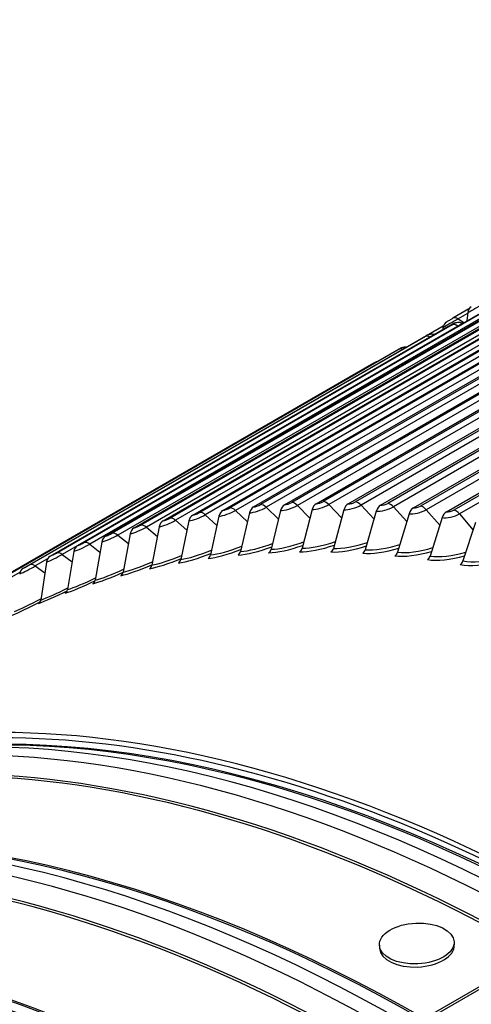
# Model space of a CAD drawing. Units: inches. Extents: x -9 to 105, y -8 to 64.
# Drawn here: x 59 to 61, y 57 to 61 of the extents above; entities that cross this region are included whole.
import ezdxf

# ---------------------------------------------------------------- set-up
doc = ezdxf.new("R2010")
doc.units = ezdxf.units.IN
doc.header["$MEASUREMENT"] = 0
doc.layers.add('PV', color=250, linetype='Continuous')

msp = doc.modelspace()

# ---------------------------------------------------------------- linework, layer by layer
at = {"layer": 'PV'}
for p, q in [((60.5237, 58.8464), (62.2349, 59.8343)), ((60.1275, 58.8179), (61.8387, 59.8058)), ((61.8365, 59.798), (60.1571, 58.8284)), ((60.2576, 58.8325), (61.9688, 59.8205)), ((61.9668, 59.8121), (60.2874, 58.8425)), ((61.9907, 59.8006), (60.3113, 58.831)), ((60.3897, 58.842), (62.1009, 59.83)), ((62.0991, 59.821), (60.4197, 58.8514)), ((62.123, 59.8088), (60.4436, 58.8392)), ((62.2333, 59.8249), (60.5539, 58.8553)), ((62.2572, 59.8119), (60.5779, 58.8423)), ((60.6595, 58.8456), (62.3707, 59.8335)), ((62.3693, 59.8235), (60.6899, 58.8539)), ((62.3932, 59.8098), (60.7139, 58.8402)), ((60.797, 58.8397), (62.5082, 59.8276)), ((62.507, 59.8171), (60.8276, 58.8475)), ((62.5309, 59.8027), (60.8516, 58.8331)), ((60.9362, 58.8286), (62.6474, 59.8165)), ((62.6463, 59.8055), (60.9669, 58.8359)), ((61.0769, 58.8124), (62.7881, 59.8004)), ((59.8737, 58.7733), (61.5849, 59.7612)), ((61.5822, 59.7544), (59.9029, 58.7848)), ((59.9995, 58.7981), (61.7107, 59.7861)), ((61.7083, 59.7788), (60.0289, 58.8092)), ((61.732, 59.7688), (60.0527, 58.7992)), ((61.8603, 59.7873), (60.181, 58.8177)), ((62.6702, 59.7903), (60.9908, 58.8207)), ((62.7871, 59.7887), (61.1078, 58.8191)), ((62.811, 59.7729), (61.1316, 58.8033)), ((59.7501, 58.7433), (61.4613, 59.7313)), ((61.4584, 59.725), (59.7791, 58.7554)), ((61.482, 59.7166), (59.8026, 58.747)), ((61.6059, 59.7453), (59.9265, 58.7757)), ((59.6289, 58.7083), (61.3401, 59.6962)), ((61.337, 59.6905), (59.6576, 58.7209)), ((61.3604, 59.6829), (59.681, 58.7133)), ((61.1723, 59.6733), (61.104, 59.6338)), ((59.5101, 58.6682), (61.2213, 59.6561)), ((61.218, 59.651), (59.5386, 58.6814)), ((61.2412, 59.6442), (59.5618, 58.6746)), ((61.1666, 59.6543), (61.1262, 59.6309)), ((61.1262, 59.6309), (61.1508, 59.6154)), ((61.1671, 59.6581), (61.1628, 59.6224)), ((59.3938, 58.6231), (61.105, 59.6111)), ((61.1014, 59.6064), (59.422, 58.6368)), ((61.1245, 59.6004), (59.4451, 58.6308)), ((61.0633, 59.6005), (61.0024, 59.5654)), ((61.0618, 59.5934), (61.061, 59.5856)), ((61.1245, 59.6004), (61.1246, 59.6003)), ((61.1428, 59.6139), (61.1459, 59.6126)), ((59.2802, 58.573), (60.9913, 59.561)), ((60.9875, 59.5568), (59.3081, 58.5873)), ((59.1691, 58.518), (60.8803, 59.5059)), ((60.8762, 59.5023), (59.1968, 58.5327)), ((59.0609, 58.458), (60.7721, 59.446)), ((60.7677, 59.4429), (59.0883, 58.4733)), ((60.3113, 58.831), (60.3633, 58.7802)), ((60.4436, 58.8392), (60.4968, 58.7854)), ((60.5779, 58.8423), (60.6321, 58.7854)), ((60.7139, 58.8402), (60.7692, 58.7803)), ((60.8516, 58.8331), (60.9078, 58.77)), ((60.0527, 58.7992), (60.102, 58.7542)), ((60.1105, 58.7927), (60.0745, 58.629)), ((60.181, 58.8177), (60.2317, 58.7698)), ((60.2404, 58.8073), (60.2023, 58.6434)), ((60.3723, 58.8168), (60.3321, 58.6528)), ((60.506, 58.8212), (60.4637, 58.6572)), ((60.6416, 58.8204), (60.5971, 58.6565)), ((60.7789, 58.8145), (60.7322, 58.6508)), ((60.9178, 58.8034), (60.869, 58.64)), ((60.9908, 58.8207), (61.048, 58.7545)), ((61.1316, 58.8033), (61.1896, 58.7339)), ((59.8026, 58.747), (59.8492, 58.7076)), ((59.8571, 58.7481), (59.8251, 58.585)), ((59.9265, 58.7757), (59.9745, 58.7335)), ((59.9827, 58.773), (59.9487, 58.6095)), ((61.0583, 58.7873), (61.0072, 58.6241)), ((61.2001, 58.766), (61.1468, 58.6033)), ((59.681, 58.7133), (59.7261, 58.6766)), ((59.7338, 58.7182), (59.7038, 58.5554)), ((59.5618, 58.6746), (59.6054, 58.6405)), ((59.6128, 58.6832), (59.5847, 58.521)), ((59.4451, 58.6308), (59.4871, 58.5993)), ((59.4942, 58.6432), (59.468, 58.4815)), ((59.3828, 58.612), (59.331, 58.582)), ((59.331, 58.582), (59.3713, 58.553)), ((59.3781, 58.5982), (59.3538, 58.4371)), ((59.2663, 58.5553), (59.2196, 58.5283)), ((60.7918, 56.9716), (60.7924, 56.9582)), ((61.1095, 56.9859), (61.1101, 56.9725)), ((61.4593, 56.9347), (60.9833, 56.6599)), ((61.4691, 56.929), (60.9931, 56.6542))]:
    msp.add_line(p, q, dxfattribs=at)
for centre, major_axis, ratio, start_param, end_param in [((63.519, 51.6186), (-6, 10.3923), 0.57735, 3.141593, 6.27315), ((62.3272, 50.9306), (-5.9734, 10.3462), 0.57735, 5.497787, 7.063414), ((63.237, 51.4558), (-6, 10.3923), 0.57735, 3.070848, 6.353914), ((62.3671, 50.9536), (-5.985, 10.3663), 0.57735, 5.497787, 6.283185), ((62.2105, 50.8632), (-5.8912, 10.2039), 0.57735, 5.497787, 7.109052), ((62.2305, 50.8747), (-5.8771, 10.1794), 0.57735, 5.497787, 7.10647), ((61.2049, 59.6799), (-0.0466, -0.0262), 0.016493, 0.615576, 2.186372), ((61.2026, 59.6464), (-0.0196, 0.0368), 0.81633, 0.028558, 0.865257), ((61.0996, 59.6152), (-0.0462, -0.0269), 0.004972, 4.096901, 5.667697), ((61.1249, 59.5977), (-0.0208, 0.0361), 0.57735, 5.452576, 6.283185), ((61.0978, 59.5819), (-0.0212, 0.0359), 0.816481, 0, 0.828088), ((61.0891, 59.6019), (0.0201, 0.0101), 0.080757, 5.330188, 6.900984), ((61.1201, 59.5693), (-0.0208, 0.0361), 0.57735, 5.347418, 6.184116), ((61.1237, 59.5739), (-0.0144, 0.0391), 0.812493, 0, 0.138974), ((61.0953, 59.5896), (0.0477, 0.024), 0.080757, 5.330188, 6.356359), ((60.9754, 59.5518), (0.0199, 0.0104), 0.059372, 5.329119, 6.899915), ((61.0068, 59.52), (-0.0208, 0.0361), 0.57735, 5.507141, 6.210406), ((61.0106, 59.5241), (-0.0162, 0.0384), 0.814335, 0, 0.102475), ((61.0226, 59.5289), (-0.0208, 0.0361), 0.57735, 5.915605, 6.248751), ((60.8644, 59.4967), (0.0198, 0.0107), 0.037945, 5.328378, 6.899175), ((60.8961, 59.4657), (-0.0208, 0.0361), 0.57735, 5.702446, 6.236695), ((60.9002, 59.4693), (-0.0179, 0.0377), 0.815614, 0, 0.065629), ((60.7562, 59.4368), (0.0196, 0.011), 0.016493, 5.327965, 6.898761), ((60.7881, 59.4065), (-0.0208, 0.0361), 0.57735, 5.991799, 6.262985), ((60.7925, 59.4096), (-0.0196, 0.0368), 0.81633, 0, 0.028558), ((60.2718, 58.7945), (-0.0024, 0.0416), 0.783996, 0.376215, 1.212914), ((60.2782, 58.8291), (-0.0501, -0.0187), 0.228071, 0.634753, 2.205549), ((60.2735, 58.8417), (-0.0211, -0.0079), 0.228071, 0.634753, 2.205549), ((60.3016, 58.8045), (-0.0208, 0.0361), 0.57735, 5.163392, 6.00009), ((60.4032, 58.8039), (0.0007, -0.0417), 0.77773, 3.548188, 4.384887), ((60.41, 58.8386), (-0.0504, -0.0179), 0.248601, 0.638589, 2.209385), ((60.4056, 58.8512), (-0.0212, -0.0075), 0.248601, 0.638589, 2.209385), ((60.4332, 58.8134), (-0.0208, 0.0361), 0.57735, 5.137102, 5.9738), ((60.5365, 58.8083), (-0.0008, -0.0417), 0.770927, 3.577549, 4.414248), ((60.5438, 58.843), (-0.0507, -0.0171), 0.268959, 0.6428, 2.213596), ((60.5396, 58.8555), (-0.0213, -0.0072), 0.268959, 0.6428, 2.213596), ((60.5667, 58.8172), (-0.0208, 0.0361), 0.57735, 5.110813, 5.947511), ((60.6716, 58.8075), (-0.0024, -0.0416), 0.76359, 3.605871, 4.44257), ((60.6794, 58.8422), (-0.0509, -0.0162), 0.289131, 0.647393, 2.21819), ((60.6754, 58.8548), (-0.0214, -0.0068), 0.289131, 0.647393, 2.21819), ((60.702, 58.8159), (-0.0208, 0.0361), 0.57735, 5.084523, 5.921222), ((60.8084, 58.8017), (-0.0039, -0.0415), 0.755726, 3.633144, 4.469842), ((60.8167, 58.8363), (-0.0512, -0.0154), 0.309103, 0.652381, 2.223177), ((60.8129, 58.8488), (-0.0215, -0.0065), 0.309103, 0.652381, 2.223177), ((60.839, 58.8095), (-0.0208, 0.0361), 0.57735, 5.058234, 5.894932), ((60.9521, 58.8378), (-0.0217, -0.0061), 0.328862, 0.657772, 2.228568), ((60.9776, 58.798), (0.0208, -0.0361), 0.57735, 1.890351, 2.72705), ((60.0205, 58.7948), (-0.0495, -0.0203), 0.186553, 0.628172, 2.198969), ((60.015, 58.7602), (-0.0057, 0.0413), 0.794899, 0.312531, 1.149229), ((60.0154, 58.8073), (-0.0208, -0.0085), 0.186553, 0.628172, 2.198969), ((60.0445, 58.7713), (-0.0208, 0.0361), 0.57735, 5.21597, 6.052669), ((60.1424, 58.7799), (-0.004, 0.0415), 0.789721, 0.344847, 1.181545), ((60.1483, 58.8145), (-0.0498, -0.0195), 0.207384, 0.631283, 2.202079), ((60.1434, 58.8271), (-0.021, -0.0082), 0.207384, 0.631283, 2.202079), ((60.172, 58.7904), (-0.0208, 0.0361), 0.57735, 5.189681, 6.026379), ((60.9469, 58.7907), (-0.0053, -0.0414), 0.74734, 3.659363, 4.496061), ((60.9556, 58.8253), (-0.0514, -0.0145), 0.328862, 0.657772, 2.228568), ((61.0868, 58.7746), (-0.0067, -0.0412), 0.738437, 3.684533, 4.521232), ((61.0961, 58.8091), (-0.0517, -0.0136), 0.348393, 0.663578, 2.234375), ((61.0928, 58.8216), (-0.0218, -0.0057), 0.348393, 0.663578, 2.234375), ((61.1177, 58.7813), (0.0208, -0.0361), 0.57735, 1.864062, 2.70076), ((59.7716, 58.74), (-0.0488, -0.0218), 0.14452, 0.623002, 2.193798), ((59.766, 58.7525), (-0.0205, -0.0092), 0.14452, 0.623002, 2.193798), ((59.7959, 58.7178), (-0.0208, 0.0361), 0.57735, 5.268549, 6.105248), ((59.8949, 58.77), (-0.0491, -0.021), 0.165594, 0.625414, 2.19621), ((59.8898, 58.7355), (-0.0074, 0.041), 0.799528, 0.279319, 1.116017), ((59.8896, 58.7824), (-0.0207, -0.0089), 0.165594, 0.625414, 2.19621), ((59.9191, 58.747), (-0.0208, 0.0361), 0.57735, 5.24226, 6.078958), ((59.6506, 58.7051), (-0.0485, -0.0226), 0.123346, 0.620931, 2.191728), ((59.6463, 58.6708), (-0.0109, 0.0402), 0.807126, 0.210477, 1.047176), ((59.6448, 58.7175), (-0.0204, -0.0095), 0.123346, 0.620931, 2.191728), ((59.6751, 58.6834), (-0.0208, 0.0361), 0.57735, 5.294839, 6.131537), ((59.7669, 58.7056), (-0.0092, 0.0407), 0.803605, 0.245276, 1.081974), ((59.532, 58.6651), (-0.0481, -0.0233), 0.102087, 0.619198, 2.189995), ((59.5282, 58.6309), (-0.0127, 0.0397), 0.810089, 0.175011, 1.011709), ((59.526, 58.6774), (-0.0203, -0.0098), 0.102087, 0.619198, 2.189995), ((59.5566, 58.6441), (-0.0208, 0.0361), 0.57735, 5.321128, 6.157827), ((60.194, 58.6979), (-0.1573, -0.0616), 0.207384, 0.631283, 1.575399), ((60.3246, 58.7049), (-0.1757, -0.0656), 0.228071, 0.634753, 1.542523), ((60.3218, 58.7124), (-0.1583, -0.0591), 0.228071, 0.634753, 1.588798), ((60.4542, 58.7143), (-0.1767, -0.0627), 0.248601, 0.638589, 1.554049), ((60.4515, 58.7218), (-0.1592, -0.0565), 0.248601, 0.638589, 1.602639), ((60.5857, 58.7186), (-0.1777, -0.0598), 0.268959, 0.6428, 1.565999), ((60.5832, 58.7262), (-0.1601, -0.0539), 0.268959, 0.6428, 1.616944), ((60.719, 58.7179), (-0.1787, -0.0569), 0.289131, 0.647393, 1.57839), ((60.7166, 58.7255), (-0.161, -0.0513), 0.289131, 0.647393, 1.631734), ((60.8517, 58.7197), (-0.1618, -0.0486), 0.309103, 0.652381, 1.647034), ((59.4159, 58.62), (-0.0477, -0.024), 0.080757, 0.617799, 2.188595), ((59.4125, 58.586), (-0.0144, 0.0391), 0.812493, 0.138974, 0.975672), ((59.4097, 58.6323), (-0.0201, -0.0101), 0.080757, 0.617799, 2.188595), ((59.4407, 58.5997), (-0.0208, 0.0361), 0.57735, 5.347418, 6.184116), ((59.9446, 58.6539), (-0.1553, -0.0665), 0.165594, 0.625414, 1.549848), ((60.0713, 58.6709), (-0.1735, -0.0711), 0.186553, 0.628172, 1.520677), ((60.0682, 58.6784), (-0.1563, -0.0641), 0.186553, 0.628172, 1.562422), ((60.1969, 58.6904), (-0.1746, -0.0683), 0.207384, 0.631283, 1.531404), ((60.0554, 58.6366), (0.0024, -0.0249), 0.789721, 0.344847, 1.181545), ((60.1835, 58.6511), (0.0014, -0.025), 0.783996, 0.376215, 1.212914), ((60.3135, 58.6605), (0.0004, -0.025), 0.77773, 0.406595, 1.243294), ((60.4454, 58.6649), (-0.0005, -0.025), 0.770927, 0.435957, 1.272655), ((60.5791, 58.6642), (-0.0014, -0.025), 0.76359, 0.464279, 1.300977), ((60.854, 58.7122), (-0.1796, -0.0539), 0.309103, 0.652381, 1.591241), ((60.7145, 58.6584), (-0.0023, -0.0249), 0.755726, 0.491551, 1.328249), ((60.9905, 58.7014), (-0.1805, -0.0509), 0.328862, 0.657772, 1.604571), ((60.8515, 58.6476), (-0.0032, -0.0248), 0.74734, 0.51777, 1.354469), ((60.9884, 58.7089), (-0.1626, -0.0458), 0.328862, 0.657772, 1.66287), ((61.1286, 58.6856), (-0.1813, -0.0478), 0.348393, 0.663578, 1.618402), ((60.99, 58.6317), (-0.004, -0.0247), 0.738437, 0.542941, 1.379639), ((61.1266, 58.6931), (-0.1634, -0.043), 0.348393, 0.663578, 1.679268), ((59.3024, 58.57), (-0.0474, -0.0248), 0.059372, 0.61673, 2.187526), ((59.2961, 58.5822), (-0.0199, -0.0104), 0.059372, 0.61673, 2.187526), ((59.3274, 58.5504), (-0.0208, 0.0361), 0.57735, 5.373707, 6.210406), ((59.8265, 58.617), (-0.1712, -0.0765), 0.14452, 0.623002, 1.500338), ((59.8232, 58.6244), (-0.1542, -0.0689), 0.14452, 0.623002, 1.537659), ((59.9478, 58.6465), (-0.1724, -0.0738), 0.165594, 0.625414, 1.510326), ((59.8055, 58.5926), (0.0045, -0.0246), 0.799528, 0.279319, 1.116017), ((59.9294, 58.6171), (0.0034, -0.0248), 0.794899, 0.312531, 1.149229), ((61.13, 58.6108), (-0.0048, -0.0245), 0.729024, 0.567073, 1.403771), ((61.2681, 58.6648), (-0.1821, -0.0446), 0.367683, 0.669813, 1.632757), ((61.2663, 58.6722), (-0.1641, -0.0402), 0.367683, 0.669813, 1.696259), ((59.2994, 58.5361), (-0.0162, 0.0384), 0.814335, 0.102475, 0.939173), ((59.7076, 58.5825), (-0.17, -0.0791), 0.123346, 0.620931, 1.490695), ((59.7041, 58.5899), (-0.1532, -0.0713), 0.123346, 0.620931, 1.525838), ((59.6839, 58.563), (0.0055, -0.0244), 0.803605, 0.245276, 1.081974), ((59.591, 58.5431), (-0.1688, -0.0817), 0.102087, 0.619198, 1.48066), ((59.5875, 58.5505), (-0.152, -0.0736), 0.102087, 0.619198, 1.514369), ((59.5645, 58.5284), (0.0065, -0.0241), 0.807126, 0.210477, 1.047176), ((59.4769, 58.4987), (-0.1675, -0.0843), 0.080757, 0.617799, 1.469292), ((59.4733, 58.5061), (-0.1509, -0.0759), 0.080757, 0.617799, 1.503236), ((59.4476, 58.4889), (0.0076, -0.0238), 0.810089, 0.175011, 1.011709), ((59.3654, 58.4495), (-0.1662, -0.0868), 0.059372, 0.61673, 1.455528), ((59.3616, 58.4568), (-0.1497, -0.0782), 0.059372, 0.61673, 1.492424), ((59.3332, 58.4444), (0.0086, -0.0235), 0.812493, 0.138974, 0.975672), ((61.7061, 50.572), (-4, 6.9282), 0.57735, 5.50059, 6.318956), ((61.7061, 50.572), (-3.9875, 6.9066), 0.57735, 5.50059, 6.204979), ((61.5613, 50.4883), (-3.9938, 6.9175), 0.57735, 5.50059, 6.361933), ((61.4848, 50.4442), (-3.9738, 6.8827), 0.57735, 5.50059, 6.308269), ((61.475, 50.4385), (-3.9725, 6.8806), 0.57735, 5.50059, 6.283185), ((61.7061, 50.572), (-3.9725, 6.8806), 0.57735, 5.50059, 6.044071), ((61.6199, 50.5222), (-3.9938, 6.9175), 0.57735, 5.50059, 6.017596), ((61.6963, 50.5663), (-3.9738, 6.8827), 0.57735, 5.50059, 6.017596), ((60.8542, 50.0801), (-3.9938, 6.9175), 0.57735, 5.50059, 6.361933), ((60.7777, 50.036), (-3.9738, 6.8827), 0.57735, 5.50059, 6.308269), ((60.7679, 50.0303), (-3.9725, 6.8806), 0.57735, 5.50059, 6.283185), ((60.999, 50.1637), (-3.9725, 6.8806), 0.57735, 5.50059, 6.044071), ((60.9127, 50.1139), (-3.9938, 6.9175), 0.57735, 5.50059, 6.017596), ((60.9892, 50.158), (-3.9738, 6.8827), 0.57735, 5.50059, 6.017596), ((60.1471, 49.6718), (-3.9938, 6.9175), 0.57735, 5.50059, 6.361933), ((60.0706, 49.6277), (-3.9738, 6.8827), 0.57735, 5.50059, 6.308269), ((60.0608, 49.622), (-3.9725, 6.8806), 0.57735, 5.50059, 6.283185), ((60.2919, 49.7555), (-3.9725, 6.8806), 0.57735, 5.50059, 6.044071), ((60.2056, 49.7057), (-3.9938, 6.9175), 0.57735, 5.50059, 6.017596), ((60.2821, 49.7498), (-3.9738, 6.8827), 0.57735, 5.50059, 6.017596), ((60.9512, 56.9654), (0.1588, 0.0071), 0.545826, 3.141593, 6.283185), ((59.44, 49.2636), (-3.9938, 6.9175), 0.57735, 5.50059, 6.361933)]:
    msp.add_ellipse(centre, major_axis=major_axis, ratio=ratio, start_param=start_param, end_param=end_param, dxfattribs=at)
msp.add_ellipse((60.9506, 56.9787), major_axis=(0.1588, 0.0071), ratio=0.545826, dxfattribs=at)
for points, knots in [([(61.0765, 59.6178), (61.0779, 59.6186), (61.0796, 59.6196), (61.0833, 59.6218), (61.0854, 59.623), (61.0895, 59.6254), (61.0917, 59.6266), (61.0959, 59.6291), (61.098, 59.6303), (61.1014, 59.6323), (61.1027, 59.6331), (61.104, 59.6338)], [0, 0, 0, 0, 0.0203956, 0.0203956, 0.0396201, 0.0396201, 0.05827959, 0.05827959, 0.07683349, 0.07683349, 0.09034793, 0.09034793, 0.09034793, 0.09034793]), ([(61.1093, 59.6131), (61.1101, 59.6133), (61.1109, 59.6136), (61.1126, 59.6142), (61.1135, 59.6145), (61.1156, 59.6151), (61.1168, 59.6154), (61.12, 59.6161), (61.1219, 59.6164), (61.1268, 59.6167), (61.1288, 59.6168), (61.1343, 59.6162), (61.1379, 59.6157), (61.1428, 59.6139)], [3.1415927, 3.1415927, 3.1415927, 3.1415927, 3.2505177, 3.2505177, 3.3594428, 3.3594428, 3.4683679, 3.4683679, 3.577293, 3.577293, 3.6317555, 3.6317555, 3.6862181, 3.6862181, 3.6862181, 3.6862181]), ([(60.9945, 59.5625), (60.9961, 59.5632), (60.9976, 59.5638), (61.0012, 59.565), (61.0032, 59.5656), (61.0075, 59.5666), (61.0098, 59.5669), (61.0151, 59.5672), (61.0181, 59.567), (61.0227, 59.5663), (61.0244, 59.5659), (61.026, 59.5655)], [0, 0, 0, 0, 0.01793453, 0.01793453, 0.03630477, 0.03630477, 0.054066, 0.054066, 0.07688907, 0.07688907, 0.0899783, 0.0899783, 0.0899783, 0.0899783]), ([(60.8823, 59.507), (60.8841, 59.5078), (60.8856, 59.5085), (60.8886, 59.5097), (60.8899, 59.5102), (60.8926, 59.511), (60.8942, 59.5114), (60.8978, 59.5121), (60.8999, 59.5124), (60.9037, 59.5126), (60.9055, 59.5126), (60.9073, 59.5124)], [0, 0, 0, 0, 0.02123293, 0.02123293, 0.03318983, 0.03318983, 0.0457253, 0.0457253, 0.06172725, 0.06172725, 0.07527649, 0.07527649, 0.07527649, 0.07527649]), ([(60.7729, 59.4464), (60.7739, 59.447), (60.7747, 59.4474), (60.7761, 59.4481), (60.7767, 59.4484), (60.7778, 59.4489), (60.7783, 59.4492), (60.7793, 59.4496), (60.7798, 59.4498), (60.781, 59.4503), (60.7817, 59.4506), (60.7836, 59.4512), (60.7847, 59.4516), (60.7864, 59.452), (60.7868, 59.4521), (60.7873, 59.4522)], [0, 0, 0, 0, 0.01292279, 0.01292279, 0.02181606, 0.02181606, 0.02852028, 0.02852028, 0.03306713, 0.03306713, 0.03965662, 0.03965662, 0.04875295, 0.04875295, 0.05243245, 0.05243245, 0.05243245, 0.05243245])]:
    msp.add_open_spline(points, degree=3, knots=knots, dxfattribs=at)

doc.saveas('drawing.dxf')
